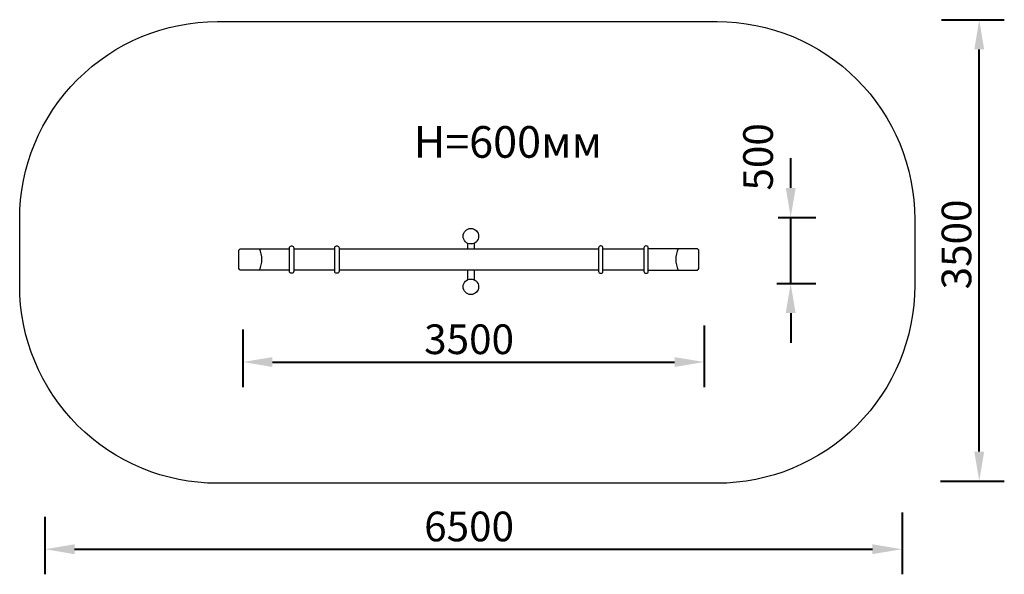
# Model space of a CAD drawing. Units: millimetres. Extents: x 198553 to 206021, y 11722 to 15928.
import ezdxf

# ---------------------------------------------------------------- set-up
doc = ezdxf.new("R2010")
doc.units = ezdxf.units.MM
doc.layers.get('0').update_dxf_attribs({"true_color": 0xc7c7c7})
doc.styles.add('TEXT', font='RUSS.shx', dxfattribs={"width": 0.7})
doc.dimstyles.new('Copy of M100', dxfattribs={"dimscale": 0.5, "dimtxt": 150, "dimasz": 50, "dimexe": 125, "dimexo": 125, "dimgap": 40, "dimtad": 1, "dimdec": 0, "dimzin": 0, "dimdsep": 46, "dimtxsty": 'TEXT', "dimcen": 0, "dimdle": 125, "dimclrd": 256, "dimclre": 256, "dimclrt": 256, "dimadec": 0, "dimazin": 0, "dimtfac": 0.002857, "dimtdec": 0, "dimtmove": 1, "dimatfit": 3, "dimfxl": 0, "dimtolj": 1, "dimtzin": 0, "dimlwd": -1, "dimlwe": -1, "dimarcsym": 0})

# ---------------------------------------------------------------- blocks, each defined once
blk = doc.blocks.new('*D31')
at = {"color": 5, "lineweight": 40, "transparency": 16777216}
for p, q in [((203745.3, 13610), (203745.3, 13142.1)), ((200245.2, 13578.4), (200245.2, 13142.1)), ((200470.2, 13332.1), (203520.3, 13332.1))]:
    blk.add_line(p, q, dxfattribs=at)
at = {"color": 5, "transparency": 16777216}
for points in [[(200470.2, 13369.6), (200470.2, 13294.6), (200245.2, 13332.1)], [(203520.3, 13369.6), (203520.3, 13294.6), (203745.3, 13332.1)]]:
    blk.add_solid(points, dxfattribs=at)
at = {"layer": 'Defpoints', "color": 0, "transparency": 16777216}
for p in [(200245.2, 13768.4), (203745.3, 13800, 1631.9), (203745.3, 13332.1)]:
    blk.add_point(p, dxfattribs=at)
at = {"color": 5, "lineweight": 50, "transparency": 16777216, "insert": (201961.9, 13504.8), "char_height": 225, "attachment_point": 5, "style": 'TEXT'}
blk.add_mtext('\\A1;3500', dxfattribs=at)
blk = doc.blocks.new('*D32')
at = {"color": 5, "lineweight": 40, "transparency": 16777216}
for p, q in [((204400.9, 14652.9), (204400.9, 14877.9)), ((204305.7, 14427.9), (204590.9, 14427.9)), ((204400.9, 13927.9), (204400.9, 14427.9)), ((204296.3, 13927.9), (204590.9, 13927.9)), ((204400.9, 13702.9), (204400.9, 13477.9))]:
    blk.add_line(p, q, dxfattribs=at)
at = {"color": 5, "transparency": 16777216}
for points in [[(204363.4, 14652.9), (204438.4, 14652.9), (204400.9, 14427.9)], [(204363.4, 13702.9), (204438.4, 13702.9), (204400.9, 13927.9)]]:
    blk.add_solid(points, dxfattribs=at)
at = {"layer": 'Defpoints', "color": 0, "transparency": 16777216}
for p in [(204115.7, 14427.9), (204400.9, 14427.9), (204106.3, 13927.9)]:
    blk.add_point(p, dxfattribs=at)
at = {"color": 5, "lineweight": 50, "transparency": 16777216, "insert": (204153.5, 14887.8), "char_height": 225, "attachment_point": 5, "rotation": 90, "style": 'TEXT'}
blk.add_mtext('\\A1;500', dxfattribs=at)
blk = doc.blocks.new('*D33')
at = {"color": 5, "lineweight": 40, "transparency": 16777216}
for p, q in [((205546, 15927.9), (206021.2, 15927.9)), ((205831.2, 12652.9), (205831.2, 15702.9)), ((205536.7, 12427.9), (206021.2, 12427.9))]:
    blk.add_line(p, q, dxfattribs=at)
at = {"color": 5, "transparency": 16777216}
for points in [[(205793.7, 15702.9), (205868.7, 15702.9), (205831.2, 15927.9)], [(205793.7, 12652.9), (205868.7, 12652.9), (205831.2, 12427.9)]]:
    blk.add_solid(points, dxfattribs=at)
at = {"layer": 'Defpoints', "color": 0, "transparency": 16777216}
for p in [(205356, 15927.9), (205831.2, 15927.9), (205346.7, 12427.9)]:
    blk.add_point(p, dxfattribs=at)
at = {"color": 5, "lineweight": 50, "transparency": 16777216, "insert": (205658.5, 14223.7), "char_height": 225, "attachment_point": 5, "rotation": 90, "style": 'TEXT'}
blk.add_mtext('\\A1;3500', dxfattribs=at)
blk = doc.blocks.new('*D34')
at = {"color": 5, "lineweight": 40, "transparency": 16777216}
for p, q in [((205245.3, 12190.4), (205245.3, 11722.5)), ((198745.2, 12158.8), (198745.2, 11722.5)), ((198970.2, 11912.5), (205020.3, 11912.5))]:
    blk.add_line(p, q, dxfattribs=at)
at = {"color": 5, "transparency": 16777216}
for points in [[(198970.2, 11950), (198970.2, 11875), (198745.2, 11912.5)], [(205020.3, 11950), (205020.3, 11875), (205245.3, 11912.5)]]:
    blk.add_solid(points, dxfattribs=at)
at = {"layer": 'Defpoints', "color": 0, "transparency": 16777216}
for p in [(198745.2, 12348.8), (205245.3, 12380.4, 1631.9), (205245.3, 11912.5)]:
    blk.add_point(p, dxfattribs=at)
at = {"color": 5, "lineweight": 50, "transparency": 16777216, "insert": (201961.9, 12085.2), "char_height": 225, "attachment_point": 5, "style": 'TEXT'}
blk.add_mtext('\\A1;6500', dxfattribs=at)

msp = doc.modelspace()

# ---------------------------------------------------------------- linework, layer by layer
for p, q in [((201950.3, 14232.6, 380.6), (201950.3, 14191.6, 380.6)), ((202000.3, 14232.6, 380.6), (202000.3, 14191.6, 380.6)), ((201950.3, 14028.4, 380.6), (201950.3, 13956.1, 380.6)), ((202000.3, 14028.4, 380.6), (202000.3, 13956.1, 380.6))]:
    msp.add_line(p, q)
at = {"color": 250, "lineweight": 30}
msp.add_lwpolyline([(200053.4, 15914.1), (203842.4, 15914.1, -0.414214), (205342.4, 14414.1), (205342.4, 13912.7, -0.414214), (203842.4, 12412.7), (200053.4, 12412.7, -0.414214), (198553.4, 13912.7), (198553.4, 14414.1, -0.414214)], format="xyb", close=True, dxfattribs=at)
for points in [[(200599.2, 14028.4), (200234.5, 14028.4, -0.414214), (200214.5, 14048.4), (200214.5, 14171.6, -0.414214), (200234.5, 14191.6), (200599.2, 14191.6)], [(203320.8, 14028.4), (203685.5, 14028.4, 0.414214), (203705.5, 14048.4), (203705.5, 14171.6, 0.414214), (203685.5, 14191.6), (203320.8, 14191.6)]]:
    msp.add_lwpolyline(points, format="xyb")
for points in [[(200614.2, 14212.6), (200617.2, 14212.6, -0.414214), (200632.2, 14197.6), (200632.2, 14020, -0.414214), (200617.2, 14005), (200614.2, 14005, -0.414214), (200599.2, 14020), (200599.2, 14197.6, -0.414214)], [(200957.5, 14212.6), (200960.5, 14212.6, -0.414214), (200975.5, 14197.6), (200975.5, 14020, -0.414214), (200960.5, 14005), (200957.5, 14005, -0.414214), (200942.5, 14020), (200942.5, 14197.6, -0.414214)], [(202962.4, 14212.6), (202959.3, 14212.6, 0.414214), (202944.3, 14197.6), (202944.3, 14020, 0.414214), (202959.3, 14005), (202962.4, 14005, 0.414214), (202977.4, 14020), (202977.4, 14197.6, 0.414214)], [(203305.8, 14212.6), (203302.8, 14212.6, 0.414214), (203287.8, 14197.6), (203287.8, 14020, 0.414214), (203302.8, 14005), (203305.8, 14005, 0.414214), (203320.8, 14020), (203320.8, 14197.6, 0.414214)]]:
    msp.add_lwpolyline(points, format="xyb", close=True)
for points in [[(200632.2, 14191.6), (200942.5, 14191.6)], [(200975.5, 14191.6), (202944.3, 14191.6)], [(202977.4, 14191.6), (203287.8, 14191.6)], [(200942.5, 14028.4), (200632.2, 14028.4)], [(202944.3, 14028.4), (200975.5, 14028.4)], [(203287.8, 14028.4), (202977.4, 14028.4)]]:
    msp.add_lwpolyline(points)
for centre in [(201975.3, 14285.9, 380.6), (201975.3, 13902.8, 380.6)]:
    msp.add_circle(centre, 58.8)
for centre, start, end in [((200193.9, 14110), 335.40039, 24.59961), ((203726.1, 14110), 155.40039, 204.59961)]:
    msp.add_arc(centre, 196.1, start, end)

# ---------------------------------------------------------------- texts
at = {"color": 5, "insert": (201542.4, 15121.1), "char_height": 240, "attachment_point": 1}
msp.add_mtext_dynamic_manual_height_columns('{\\fArial Narrow|b0|i0|c0|p34;H=6\\fArial Narrow|b0|i0|c204|p34;0\\fArial Narrow|b0|i0|c0|p34;0\\fArial Narrow|b0|i0|c204|p34;мм}', width=1113185.532, gutter_width=1200, heights=[0], dxfattribs=at)

# ---------------------------------------------------------------- dimensions: what is measured, and where the dimension line sits
at = {"lineweight": 50}
for base, p1, p2, picture, middle in [((205831.2, 15927.9), (205346.7, 12427.9), (205356, 15927.9), '*D33', (205831, 14223.7)), ((204400.9, 14427.9), (204106.3, 13927.9), (204115.7, 14427.9), '*D32', (204326, 14887.8))]:
    dim = msp.add_linear_dim(base=base, p1=p1, p2=p2, angle=90, dimstyle='Copy of M100', override={"dimtxt": 450, "dimasz": 450, "dimexe": 380, "dimexo": 380, "dimgap": 120, "dimdle": 380, "dimclrd": 5, "dimclre": 5, "dimclrt": 5, "dimlwd": 40, "dimlwe": 40}, dxfattribs=at)
    dim.commit()
    dim.dimension.update_dxf_attribs({"geometry": picture, "text_midpoint": middle, "dimtype": 160})
for base, p1, p2, picture, middle in [((203745.3, 13332.1), (200245.2, 13768.4), (203745.3, 13800, 1631.9), '*D31', (201961.9, 13332.3)), ((205245.3, 11912.5), (198745.2, 12348.8), (205245.3, 12380.4, 1631.9), '*D34', (201961.9, 11912.7))]:
    dim = msp.add_linear_dim(base=base, p1=p1, p2=p2, dimstyle='Copy of M100', override={"dimtxt": 450, "dimasz": 450, "dimexe": 380, "dimexo": 380, "dimgap": 120, "dimdle": 380, "dimclrd": 5, "dimclre": 5, "dimclrt": 5, "dimlwd": 40, "dimlwe": 40}, dxfattribs=at)
    dim.commit()
    dim.dimension.update_dxf_attribs({"geometry": picture, "text_midpoint": middle, "dimtype": 160})

doc.saveas('drawing.dxf')
